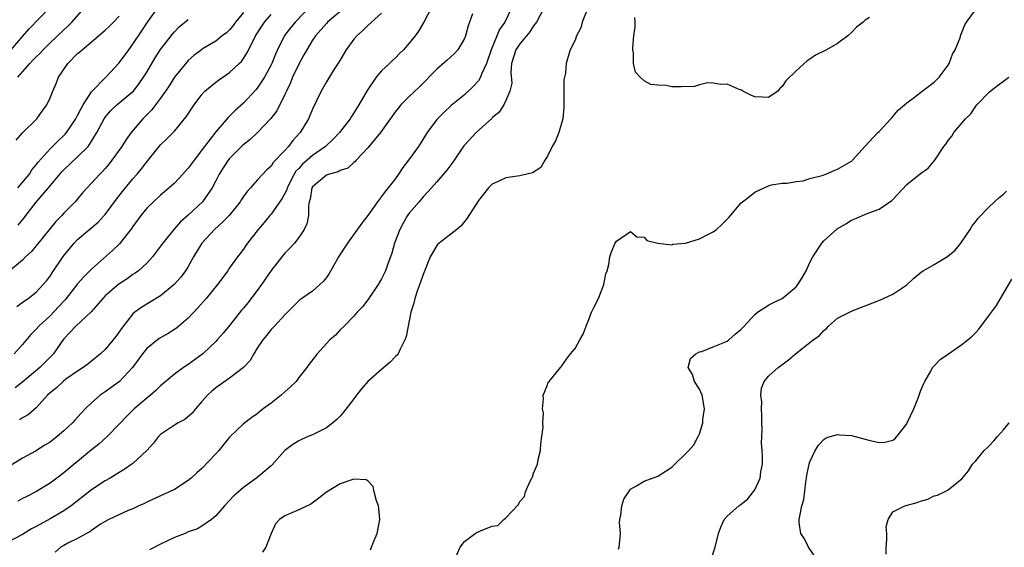
# Model space of a CAD drawing. Units: inches. Extents: x 2568000 to 2571000, y 1536000 to 1539000.
# Drawn here: x 2568283 to 2568425, y 1537619 to 1537695 of the extents above; entities that cross this region are included whole.
import ezdxf

# ---------------------------------------------------------------- set-up
doc = ezdxf.new("R2010")
doc.units = ezdxf.units.IN
doc.header["$MEASUREMENT"] = 0
doc.layers.add('LD25681536_2ft', color=133, linetype='Continuous')

msp = doc.modelspace()

# ---------------------------------------------------------------- linework, layer by layer
at = {"layer": 'LD25681536_2ft'}
for points, elevation in [([(2568325, 1537697.58), (2568322.47, 1537695), (2568321.83, 1537694.17), (2568320.96, 1537693.04), (2568319.92, 1537691), (2568319.63, 1537690.37), (2568319.09, 1537689), (2568319, 1537688.8), (2568318.04, 1537687), (2568317, 1537685.42), (2568316.81, 1537685.19), (2568315, 1537683.24), (2568313.8, 1537682.2), (2568312.8, 1537681.2), (2568311, 1537679.12), (2568309.36, 1537677), (2568307.85, 1537675), (2568307, 1537673.84), (2568306.25, 1537673), (2568305, 1537671.7), (2568304.24, 1537671), (2568303.59, 1537670.41), (2568303, 1537669.93), (2568301.98, 1537669), (2568301, 1537668.04), (2568300.15, 1537667), (2568299, 1537665.39), (2568298.85, 1537665.15), (2568297.08, 1537662.92), (2568296.06, 1537661.94), (2568293, 1537659.25), (2568292.77, 1537659), (2568291.88, 1537658.12), (2568291, 1537657.09), (2568289.2, 1537654.8), (2568289, 1537654.6), (2568288.24, 1537653.76), (2568287, 1537652.5), (2568285.39, 1537651), (2568285, 1537650.53), (2568284.24, 1537649.76), (2568283, 1537648.33), (2568281.79, 1537647)], 7692), ([(2568353.78, 1537697), (2568352.81, 1537695), (2568352.07, 1537693.93), (2568350.84, 1537691), (2568350.18, 1537689), (2568349.48, 1537687.48), (2568349.32, 1537687), (2568349, 1537686.49), (2568348.3, 1537685.7), (2568347, 1537684.48), (2568345.09, 1537682.91), (2568344.04, 1537681.96), (2568343.08, 1537681), (2568343, 1537680.9), (2568341.61, 1537679), (2568340.32, 1537677), (2568338.87, 1537675), (2568338.05, 1537673.95), (2568337.44, 1537673), (2568337, 1537672.38), (2568335.95, 1537671), (2568335.52, 1537670.48), (2568335, 1537669.73), (2568334.42, 1537669), (2568333, 1537667), (2568332.12, 1537665.88), (2568330.08, 1537663), (2568328.76, 1537661), (2568328.41, 1537660.41), (2568327.39, 1537658.61), (2568327, 1537658.03), (2568326.55, 1537657.45), (2568325, 1537656.07), (2568323.47, 1537655), (2568323.18, 1537654.82), (2568323, 1537654.65), (2568321.39, 1537653), (2568321, 1537652.64), (2568319.51, 1537651), (2568319, 1537650.48), (2568318.35, 1537649.65), (2568317.81, 1537649), (2568317, 1537647.8), (2568316.51, 1537647), (2568315.97, 1537646.03), (2568315.03, 1537645), (2568313, 1537643.46), (2568311, 1537642.06), (2568310.42, 1537641.58), (2568309.78, 1537641), (2568309, 1537640.06), (2568308.04, 1537639), (2568307.59, 1537638.41), (2568306.51, 1537637.49), (2568305.56, 1537637), (2568305, 1537636.67), (2568303, 1537635.3), (2568302.71, 1537635), (2568301.96, 1537634.04), (2568301.03, 1537633), (2568299, 1537631.11), (2568298.86, 1537631), (2568297.75, 1537630.25), (2568297, 1537629.82), (2568295.71, 1537629), (2568295, 1537628.59), (2568293, 1537627.3), (2568290.08, 1537625), (2568289, 1537624.24), (2568287, 1537623.08), (2568285, 1537621.98), (2568284.34, 1537621.66), (2568283, 1537620.83), (2568281, 1537619.79)], 7702), ([(2568315, 1537696.4), (2568313.84, 1537695), (2568313.5, 1537694.5), (2568313, 1537693.89), (2568312.54, 1537693.46), (2568311.94, 1537693), (2568311, 1537692.23), (2568309.16, 1537691.16), (2568308.91, 1537691), (2568307.84, 1537690.16), (2568307, 1537689.44), (2568306.79, 1537689.21), (2568305, 1537687.03), (2568304.23, 1537685.77), (2568303.71, 1537685), (2568303, 1537684), (2568302.27, 1537683), (2568301.72, 1537682.28), (2568300.42, 1537681), (2568298.73, 1537679), (2568298, 1537678), (2568297.38, 1537677), (2568295.97, 1537675), (2568295.54, 1537674.46), (2568295, 1537673.82), (2568294.62, 1537673.38), (2568294.2, 1537673), (2568293, 1537671.66), (2568292.37, 1537671), (2568291.72, 1537670.28), (2568290.66, 1537669), (2568289, 1537667.35), (2568288.69, 1537667), (2568287.85, 1537666.15), (2568287, 1537665.11), (2568285, 1537662.59), (2568284.26, 1537661.74), (2568283.45, 1537661), (2568283, 1537660.56), (2568281, 1537658.83)], 7688), ([(2568342.17, 1537697), (2568341.12, 1537695), (2568340.32, 1537693.68), (2568339.84, 1537693), (2568339, 1537691.95), (2568338.17, 1537691), (2568337.57, 1537690.43), (2568337, 1537689.82), (2568336.56, 1537689.44), (2568336.13, 1537689), (2568335, 1537687.94), (2568334.21, 1537687), (2568332.89, 1537685.1), (2568331.72, 1537683), (2568331, 1537681.84), (2568330.66, 1537681.34), (2568330.45, 1537681), (2568328.89, 1537679), (2568327.97, 1537678.03), (2568326.87, 1537677), (2568325, 1537675.7), (2568324.23, 1537675), (2568323.57, 1537674.43), (2568323, 1537673.81), (2568322.6, 1537673.4), (2568322.36, 1537673), (2568321.33, 1537671), (2568321.26, 1537670.74), (2568321, 1537670.2), (2568320.58, 1537669.42), (2568319, 1537667.2), (2568318.82, 1537667), (2568318.02, 1537665.98), (2568317.15, 1537665), (2568315.6, 1537663), (2568315.35, 1537662.65), (2568315, 1537662.13), (2568314.52, 1537661.48), (2568314.14, 1537661), (2568313, 1537659.44), (2568312.72, 1537659), (2568311.26, 1537657), (2568309.61, 1537655), (2568308.38, 1537653.62), (2568307, 1537652.16), (2568305.3, 1537650.7), (2568304.08, 1537649.92), (2568302.82, 1537649.18), (2568301, 1537647.75), (2568300.38, 1537647), (2568298.95, 1537645), (2568297.06, 1537643), (2568295, 1537641.5), (2568294.69, 1537641.31), (2568294.27, 1537641), (2568293, 1537639.87), (2568292.07, 1537639), (2568291.55, 1537638.45), (2568291, 1537637.82), (2568290.6, 1537637.4), (2568290.25, 1537637), (2568289, 1537635.85), (2568288.03, 1537635), (2568287, 1537634.2), (2568286.26, 1537633.74), (2568284.91, 1537632.91), (2568283, 1537631.89), (2568281.24, 1537630.76)], 7698), ([(2568281.39, 1537691), (2568283, 1537692.92), (2568283.98, 1537694.01), (2568286.94, 1537697.06)], 7678), ([(2568329, 1537696.55), (2568327.18, 1537695), (2568327, 1537694.81), (2568325.44, 1537693), (2568325, 1537692.36), (2568324.17, 1537691), (2568323.76, 1537690.24), (2568323, 1537688.9), (2568322.12, 1537687), (2568321.81, 1537686.19), (2568321.23, 1537685), (2568321, 1537684.49), (2568319.83, 1537682.17), (2568318.97, 1537681.03), (2568317.03, 1537679), (2568315.98, 1537678.02), (2568314.88, 1537677.12), (2568313, 1537675.25), (2568312.79, 1537675), (2568312.08, 1537673.92), (2568311.49, 1537673), (2568311, 1537672.01), (2568310.46, 1537671), (2568309.09, 1537669), (2568307, 1537667.03), (2568305.91, 1537666.09), (2568304.93, 1537665), (2568303.32, 1537663), (2568303, 1537662.55), (2568301.83, 1537661), (2568301, 1537660.1), (2568299.81, 1537659), (2568299.35, 1537658.65), (2568299, 1537658.44), (2568298.15, 1537657.85), (2568296.94, 1537657.06), (2568295, 1537655.36), (2568294.63, 1537655), (2568292.95, 1537653.05), (2568290.74, 1537651), (2568289, 1537649.14), (2568288.61, 1537648.61), (2568287.49, 1537647), (2568287.26, 1537646.74), (2568285.51, 1537645), (2568283.05, 1537642.95), (2568281.94, 1537642.06)], 7694), ([(2568282.19, 1537653.81), (2568283.33, 1537654.67), (2568283.83, 1537655), (2568285, 1537655.93), (2568286.02, 1537657), (2568286.47, 1537657.53), (2568287, 1537658.21), (2568287.31, 1537658.69), (2568288.91, 1537661.09), (2568289.8, 1537662.2), (2568290.49, 1537663), (2568291, 1537663.52), (2568293.96, 1537666.04), (2568294.85, 1537667), (2568295, 1537667.17), (2568296.64, 1537669.36), (2568297.51, 1537670.49), (2568299, 1537672.3), (2568299.63, 1537673), (2568300.26, 1537673.74), (2568301, 1537674.78), (2568302.82, 1537677), (2568303, 1537677.21), (2568303.91, 1537678.09), (2568305, 1537679.23), (2568306.73, 1537681.27), (2568307.88, 1537683), (2568309, 1537684.52), (2568309.43, 1537685), (2568311, 1537686.31), (2568311.39, 1537686.61), (2568313, 1537687.69), (2568314.4, 1537689), (2568314.7, 1537689.3), (2568315, 1537689.71), (2568315.51, 1537690.49), (2568316.48, 1537692.48), (2568316.75, 1537693), (2568318.04, 1537695), (2568319, 1537696.09)], 7690), ([(2568348.17, 1537696.17), (2568347.53, 1537694.47), (2568347.15, 1537693), (2568347, 1537692.63), (2568346.05, 1537691), (2568345.55, 1537690.45), (2568344.51, 1537689.49), (2568343, 1537688.19), (2568340.42, 1537685.58), (2568339, 1537684.21), (2568337.78, 1537683), (2568337.42, 1537682.58), (2568337, 1537682.05), (2568334.82, 1537679), (2568333, 1537676.8), (2568331.33, 1537675), (2568331.18, 1537674.82), (2568331, 1537674.68), (2568330.13, 1537673.87), (2568329, 1537673.5), (2568328.7, 1537673.3), (2568327.45, 1537673), (2568327, 1537672.82), (2568325, 1537671.15), (2568324.9, 1537671), (2568324.65, 1537669.35), (2568324.53, 1537669), (2568324.42, 1537668.42), (2568324.43, 1537667), (2568324.18, 1537665.82), (2568323.81, 1537665), (2568323, 1537663.83), (2568322.38, 1537663), (2568321.73, 1537662.27), (2568321, 1537661.57), (2568320.74, 1537661.26), (2568319, 1537659.05), (2568317.61, 1537657), (2568317, 1537656.14), (2568315.62, 1537654.38), (2568315, 1537653.6), (2568314.72, 1537653.28), (2568313, 1537651.07), (2568312.05, 1537649.95), (2568311.2, 1537649), (2568311, 1537648.78), (2568309.11, 1537647), (2568307, 1537645.42), (2568306.33, 1537645), (2568305, 1537644.04), (2568303, 1537642.36), (2568302.33, 1537641.67), (2568301.55, 1537641), (2568301, 1537640.57), (2568299.16, 1537639), (2568298.08, 1537637.92), (2568297, 1537636.78), (2568295.26, 1537635), (2568294.07, 1537633.93), (2568293, 1537633.1), (2568289, 1537629.78), (2568287.99, 1537629), (2568287, 1537628.27), (2568284.94, 1537627), (2568283.67, 1537626.33), (2568283, 1537626.03), (2568282.32, 1537625.68)], 7700), ([(2568282.34, 1537687), (2568283, 1537687.8), (2568284.06, 1537689), (2568284.53, 1537689.47), (2568285, 1537689.96), (2568285.54, 1537690.46), (2568286.03, 1537691), (2568287, 1537691.97), (2568289, 1537693.89), (2568289.58, 1537694.42), (2568290.15, 1537695), (2568291.94, 1537697)], 7680), ([(2568282.36, 1537671), (2568284.01, 1537673), (2568284.39, 1537673.61), (2568285, 1537674.33), (2568285.28, 1537674.72), (2568287, 1537676.64), (2568288.18, 1537677.82), (2568289, 1537678.57), (2568289.21, 1537678.79), (2568289.38, 1537679), (2568290.73, 1537681), (2568291, 1537681.48), (2568291.5, 1537682.5), (2568291.79, 1537683), (2568293, 1537684.88), (2568295.09, 1537687), (2568297, 1537689.11), (2568298.4, 1537691), (2568299, 1537691.78), (2568300.28, 1537693.72), (2568301.11, 1537695), (2568302.77, 1537697.23)], 7684), ([(2568335, 1537696.3), (2568333, 1537694.52), (2568332.25, 1537693.75), (2568331.39, 1537693), (2568331, 1537692.53), (2568329.86, 1537691), (2568328.79, 1537689.21), (2568328.04, 1537688.04), (2568327, 1537686.35), (2568326.25, 1537685), (2568325.59, 1537683.59), (2568325, 1537682.38), (2568324.4, 1537681), (2568323.21, 1537679), (2568322.16, 1537677.84), (2568321.52, 1537677), (2568321, 1537676.43), (2568319.32, 1537674.68), (2568319, 1537674.15), (2568318.4, 1537673.6), (2568317, 1537672.1), (2568316.04, 1537671), (2568315.52, 1537670.48), (2568315, 1537669.75), (2568314.7, 1537669.3), (2568314.53, 1537669), (2568312.92, 1537667), (2568311.98, 1537666.02), (2568310.83, 1537665), (2568308.96, 1537663), (2568307.76, 1537661), (2568307, 1537659.61), (2568306.62, 1537659), (2568305.92, 1537658.08), (2568304.96, 1537657.04), (2568303, 1537655.4), (2568300.27, 1537653.73), (2568299.26, 1537653), (2568299, 1537652.77), (2568297.34, 1537650.66), (2568297, 1537650.15), (2568296.52, 1537649.48), (2568295, 1537647.63), (2568294.33, 1537647), (2568293, 1537645.94), (2568292.49, 1537645.51), (2568291.82, 1537645), (2568291, 1537644.48), (2568289.3, 1537643.3), (2568288.9, 1537643), (2568287.92, 1537642.08), (2568287, 1537641.32), (2568286.66, 1537641), (2568285, 1537639.15), (2568283.85, 1537638.15), (2568283, 1537637.7), (2568282.59, 1537637.41)], 7696), ([(2568358.46, 1537697), (2568357.43, 1537695), (2568357, 1537694.43), (2568356.43, 1537693.57), (2568355, 1537691.87), (2568354.42, 1537691), (2568353.81, 1537689), (2568353.72, 1537687.72), (2568353.83, 1537686.17), (2568353.58, 1537685), (2568353, 1537683.66), (2568352.67, 1537683), (2568352.02, 1537681.98), (2568351, 1537681.14), (2568350.94, 1537681.06), (2568348.67, 1537679), (2568347, 1537677.18), (2568346.92, 1537677.08), (2568345.29, 1537674.71), (2568344.44, 1537673.56), (2568343, 1537671.86), (2568342.24, 1537671), (2568341, 1537669.7), (2568340.43, 1537669), (2568339, 1537667.33), (2568338.76, 1537667), (2568338.11, 1537665.89), (2568337.63, 1537665), (2568336.87, 1537663), (2568336.46, 1537661.54), (2568335.85, 1537659.85), (2568335.57, 1537659), (2568335, 1537657.82), (2568334.52, 1537657), (2568333, 1537654.8), (2568332.23, 1537653.77), (2568331.47, 1537653), (2568331, 1537652.44), (2568329.56, 1537651), (2568329, 1537650.47), (2568328.3, 1537649.7), (2568327.49, 1537649), (2568325.68, 1537647), (2568324.51, 1537645.49), (2568324.17, 1537645), (2568323, 1537643.54), (2568322.61, 1537643), (2568321.81, 1537642.19), (2568321, 1537641.49), (2568320.47, 1537641), (2568319, 1537639.85), (2568317.83, 1537639), (2568317, 1537638.32), (2568316.21, 1537637.79), (2568315, 1537636.83), (2568313, 1537634.9), (2568311.46, 1537633), (2568311, 1537632.49), (2568309, 1537630.4), (2568308.23, 1537629.77), (2568307.43, 1537629), (2568307, 1537628.64), (2568305, 1537627.37), (2568303, 1537626.43), (2568301, 1537625.5), (2568300.67, 1537625.33), (2568299.87, 1537625), (2568299, 1537624.57), (2568298.29, 1537624.29), (2568295.52, 1537623), (2568295, 1537622.74), (2568294.32, 1537622.32), (2568293, 1537621.43), (2568292.77, 1537621.23), (2568292.28, 1537621), (2568291, 1537620.27), (2568289.58, 1537619.58), (2568289, 1537619.26), (2568288.59, 1537619), (2568287.74, 1537618.26)], 7704), ([(2568364.68, 1537696.68), (2568364.05, 1537695), (2568363.83, 1537694.17), (2568363.22, 1537693), (2568363, 1537692.4), (2568362.3, 1537691), (2568361.98, 1537690.02), (2568361.69, 1537689), (2568361.61, 1537687.61), (2568361.37, 1537686.63), (2568361.39, 1537683.39), (2568361.35, 1537682.65), (2568361.22, 1537681), (2568361, 1537680.17), (2568360.65, 1537679), (2568360.18, 1537677.82), (2568359.7, 1537677), (2568359, 1537675.6), (2568358.6, 1537675), (2568358.03, 1537673.97), (2568356.83, 1537673.17), (2568355, 1537672.76), (2568353, 1537672.45), (2568351.95, 1537671.95), (2568351, 1537671.53), (2568350.46, 1537671), (2568349, 1537669.18), (2568347.4, 1537666.6), (2568346.5, 1537665.51), (2568345.9, 1537665), (2568345, 1537664.28), (2568343.16, 1537662.84), (2568343, 1537662.66), (2568342.03, 1537661), (2568341, 1537658.44), (2568340.65, 1537657.35), (2568340.19, 1537656.19), (2568339.8, 1537655), (2568339.67, 1537654.33), (2568339.24, 1537653), (2568338.85, 1537651), (2568338.53, 1537649.47), (2568338.38, 1537649), (2568337.67, 1537647.67), (2568337.38, 1537647), (2568337.23, 1537646.77), (2568337, 1537646.59), (2568336.24, 1537645.76), (2568335, 1537644.72), (2568333, 1537642.99), (2568332.08, 1537641.92), (2568331.36, 1537641), (2568331, 1537640.49), (2568329.48, 1537638.52), (2568329, 1537637.98), (2568328.5, 1537637.5), (2568327.92, 1537637), (2568327, 1537636.29), (2568325, 1537635.28), (2568324.36, 1537635), (2568323.4, 1537634.6), (2568323, 1537634.4), (2568322.16, 1537633.84), (2568321.01, 1537633), (2568319.13, 1537630.87), (2568319, 1537630.76), (2568316.96, 1537629.04), (2568315, 1537627.65), (2568314.29, 1537627), (2568313.59, 1537626.41), (2568312.26, 1537625), (2568311, 1537623.55), (2568310.38, 1537623), (2568309, 1537622.04), (2568308.33, 1537621.67), (2568307, 1537621.2), (2568306.55, 1537621), (2568305, 1537620.42), (2568303, 1537619.45), (2568301.39, 1537618.61)], 7706), ([(2568345.52, 1537617), (2568346.36, 1537619), (2568347, 1537619.8), (2568348.55, 1537621), (2568348.83, 1537621.17), (2568349, 1537621.23), (2568349.43, 1537621.42), (2568351, 1537622.04), (2568351.84, 1537622.16), (2568352.67, 1537623), (2568353, 1537623.23), (2568354.81, 1537625.19), (2568355, 1537625.61), (2568355.67, 1537626.33), (2568355.84, 1537627), (2568356.45, 1537628.45), (2568356.75, 1537629), (2568356.82, 1537629.18), (2568357, 1537629.73), (2568357.55, 1537631), (2568357.68, 1537631.68), (2568358, 1537633), (2568358.03, 1537633.97), (2568358.21, 1537635), (2568358.39, 1537636.39), (2568358.33, 1537637), (2568358.44, 1537638.44), (2568358.29, 1537639), (2568358.45, 1537640.45), (2568358.37, 1537641), (2568358.58, 1537641.42), (2568359, 1537642.49), (2568359.13, 1537642.87), (2568359.25, 1537643), (2568360.9, 1537645), (2568360.96, 1537645.04), (2568361, 1537645.12), (2568361.77, 1537646.23), (2568362.36, 1537647), (2568363, 1537647.77), (2568363.71, 1537649), (2568364.15, 1537649.85), (2568364.59, 1537651), (2568365, 1537651.96), (2568365.39, 1537653), (2568365.71, 1537653.71), (2568366.38, 1537655), (2568367.14, 1537657), (2568367.45, 1537658.55), (2568367.66, 1537659), (2568367.91, 1537659.91), (2568368.02, 1537661), (2568368.28, 1537661.72), (2568368.81, 1537663), (2568369, 1537663.28), (2568371, 1537664.68), (2568371.93, 1537663.93), (2568373, 1537663.85), (2568373.4, 1537663.4), (2568374.99, 1537662.99), (2568377, 1537662.77), (2568377.17, 1537662.83), (2568379, 1537663.02), (2568381, 1537663.61), (2568382.32, 1537664.32), (2568383, 1537664.64), (2568383.48, 1537665), (2568384.27, 1537665.73), (2568385, 1537666.49), (2568385.27, 1537666.73), (2568387, 1537668.81), (2568387.22, 1537669), (2568388.25, 1537669.75), (2568389, 1537670.37), (2568391, 1537671.29), (2568391.42, 1537671.42), (2568393, 1537671.68), (2568393.7, 1537671.7), (2568395, 1537671.94), (2568396.01, 1537672.01), (2568397, 1537672.35), (2568398.79, 1537672.79), (2568399.32, 1537673), (2568400.48, 1537673.52), (2568401, 1537673.69), (2568403, 1537674.85), (2568403.09, 1537674.91), (2568403.18, 1537675), (2568404.97, 1537677.03), (2568406.83, 1537679), (2568407, 1537679.16), (2568408.72, 1537681), (2568408.84, 1537681.16), (2568409, 1537681.33), (2568409.76, 1537682.24), (2568410.69, 1537683), (2568411, 1537683.29), (2568412.11, 1537684.11), (2568413.22, 1537685), (2568415, 1537686.3), (2568415.68, 1537687), (2568417, 1537688.76), (2568417.13, 1537689), (2568417.65, 1537690.35), (2568418, 1537691), (2568418.73, 1537692.73), (2568418.85, 1537693.15), (2568419, 1537693.48), (2568419.42, 1537694.58), (2568419.68, 1537695), (2568421, 1537696.8)], 7706), ([(2568282.1, 1537677.9), (2568283.03, 1537678.97), (2568285.08, 1537681), (2568285.88, 1537682.12), (2568286.56, 1537683), (2568287, 1537684.01), (2568287.39, 1537685), (2568287.89, 1537686.11), (2568288.23, 1537687), (2568289.59, 1537689), (2568291, 1537690.43), (2568291.32, 1537690.68), (2568291.64, 1537691), (2568295, 1537693.82), (2568295.6, 1537694.4), (2568296.2, 1537695), (2568297, 1537695.87)], 7682), ([(2568282.4, 1537665.6), (2568283, 1537666.37), (2568283.29, 1537666.71), (2568283.49, 1537667), (2568285, 1537668.92), (2568286.78, 1537671), (2568288.7, 1537673.3), (2568289, 1537673.61), (2568291, 1537675.47), (2568292.53, 1537677), (2568292.74, 1537677.26), (2568293.8, 1537679), (2568294.84, 1537681), (2568295, 1537681.24), (2568295.81, 1537682.19), (2568296.69, 1537683), (2568299, 1537684.93), (2568299.07, 1537685), (2568299.91, 1537686.09), (2568300.53, 1537687), (2568301, 1537687.76), (2568302.2, 1537689.8), (2568303, 1537691.01), (2568304.73, 1537693.27), (2568305, 1537693.59), (2568305.7, 1537694.3), (2568307, 1537695.37)], 7686), ([(2568405.64, 1537695.64), (2568405, 1537695.27), (2568404.7, 1537695), (2568403.75, 1537694.25), (2568403, 1537693.49), (2568402.46, 1537693), (2568401, 1537691.9), (2568399.4, 1537691), (2568397.81, 1537690.19), (2568397, 1537689.63), (2568396.6, 1537689.4), (2568395, 1537687.96), (2568393.5, 1537686.5), (2568393, 1537685.65), (2568392.63, 1537685.37), (2568392.36, 1537685), (2568391, 1537684.08), (2568390.14, 1537684.14), (2568389, 1537684.2), (2568388.43, 1537684.43), (2568387.3, 1537685), (2568387, 1537685.18), (2568386.75, 1537685.25), (2568385, 1537686.03), (2568384.05, 1537685.95), (2568383, 1537686.15), (2568382.19, 1537686.19), (2568381, 1537685.89), (2568380.31, 1537685.69), (2568378.36, 1537685.64), (2568377, 1537685.64), (2568376.19, 1537685.81), (2568375, 1537685.86), (2568373.95, 1537685.95), (2568373, 1537686.51), (2568372.41, 1537687), (2568371.73, 1537687.73), (2568371.46, 1537689), (2568371.44, 1537690.56), (2568371.34, 1537691), (2568371.34, 1537691.34), (2568371.49, 1537693), (2568371.68, 1537694.32), (2568371.71, 1537695), (2568371.67, 1537695.67)], 7708), ([(2568369.3, 1537618.7), (2568369.38, 1537619), (2568369.44, 1537619.44), (2568369.56, 1537621), (2568369.45, 1537622.55), (2568369.48, 1537623), (2568369.63, 1537623.63), (2568369.76, 1537625), (2568370.05, 1537625.95), (2568371, 1537627.39), (2568371.88, 1537627.88), (2568373, 1537628.56), (2568375, 1537629.29), (2568376.06, 1537629.94), (2568377, 1537630.59), (2568377.22, 1537630.78), (2568377.42, 1537631), (2568379, 1537632.51), (2568379.48, 1537633), (2568380.17, 1537633.83), (2568380.82, 1537635), (2568381, 1537635.42), (2568381.49, 1537637), (2568381.5, 1537637.5), (2568381.75, 1537639), (2568381.41, 1537641), (2568381, 1537641.89), (2568380.27, 1537643), (2568379.98, 1537643.98), (2568379.39, 1537645), (2568379.71, 1537646.29), (2568380.48, 1537647), (2568381, 1537647.28), (2568381.34, 1537647.34), (2568383, 1537647.99), (2568384.68, 1537648.68), (2568385, 1537648.83), (2568385.24, 1537649), (2568386.16, 1537649.84), (2568387, 1537650.49), (2568387.48, 1537651), (2568389, 1537652.66), (2568389.41, 1537653), (2568391, 1537654.02), (2568391.64, 1537654.36), (2568393, 1537655), (2568395, 1537656.7), (2568395.24, 1537657), (2568395.91, 1537658.09), (2568396.43, 1537659), (2568397, 1537660.2), (2568397.41, 1537661), (2568398.71, 1537663), (2568399, 1537663.33), (2568400.94, 1537665.06), (2568402.19, 1537665.81), (2568403, 1537666.33), (2568403.5, 1537666.5), (2568405.29, 1537667.29), (2568407, 1537667.9), (2568408.85, 1537669.15), (2568409, 1537669.34), (2568411, 1537671.49), (2568413, 1537673.08), (2568414.13, 1537673.87), (2568415.06, 1537675), (2568416.4, 1537677), (2568416.68, 1537677.32), (2568417, 1537677.86), (2568417.53, 1537678.47), (2568417.84, 1537679), (2568419, 1537680.36), (2568419.5, 1537681), (2568420.27, 1537681.73), (2568421, 1537682.81), (2568421.16, 1537683), (2568423, 1537684.91), (2568424.16, 1537685.84), (2568425, 1537686.46), (2568425.79, 1537687)], 7704), ([(2568382.72, 1537617.27), (2568383.26, 1537619), (2568383.78, 1537621), (2568384.11, 1537621.89), (2568384.6, 1537623), (2568385, 1537623.5), (2568386.7, 1537625), (2568387, 1537625.17), (2568387.99, 1537626.01), (2568389, 1537627.32), (2568389.79, 1537629), (2568389.89, 1537629.89), (2568390.12, 1537631), (2568390.13, 1537632.13), (2568390.09, 1537633), (2568389.97, 1537634.03), (2568390.02, 1537635), (2568390.1, 1537636.1), (2568390.04, 1537637), (2568390.05, 1537638.05), (2568390, 1537639), (2568390.03, 1537640.03), (2568389.91, 1537641), (2568390, 1537642), (2568390.38, 1537643), (2568391, 1537643.74), (2568392.4, 1537645), (2568392.75, 1537645.25), (2568393.88, 1537646.12), (2568394.91, 1537647), (2568397, 1537648.62), (2568397.47, 1537649), (2568398.37, 1537649.63), (2568399, 1537650.37), (2568399.37, 1537650.63), (2568399.69, 1537651), (2568401, 1537652.14), (2568403, 1537653.17), (2568404.32, 1537653.68), (2568405, 1537653.93), (2568407.2, 1537654.8), (2568409, 1537655.63), (2568411, 1537656.99), (2568412.05, 1537657.95), (2568413.16, 1537658.84), (2568413.4, 1537659), (2568415, 1537659.91), (2568416.92, 1537661.08), (2568418.02, 1537661.98), (2568418.82, 1537663), (2568420.18, 1537665), (2568420.5, 1537665.5), (2568421, 1537666.14), (2568421.36, 1537666.64), (2568423, 1537668.29), (2568424.41, 1537669.59), (2568425, 1537670.1), (2568425.46, 1537670.54)], 7702), ([(2568398.12, 1537617), (2568396.77, 1537619), (2568396.21, 1537620.21), (2568395.67, 1537621), (2568395.46, 1537622.54), (2568395.43, 1537623), (2568395.51, 1537623.51), (2568395.83, 1537625), (2568396.09, 1537625.91), (2568396.4, 1537628.4), (2568396.5, 1537629), (2568396.56, 1537629.44), (2568396.89, 1537631), (2568397, 1537631.33), (2568397.76, 1537633), (2568398.23, 1537633.77), (2568399, 1537634.56), (2568399.24, 1537634.76), (2568399.93, 1537635), (2568401, 1537635.3), (2568401.26, 1537635.26), (2568403, 1537635.17), (2568405.53, 1537634.47), (2568407, 1537634.13), (2568407.82, 1537634.18), (2568409, 1537634.47), (2568409.3, 1537634.7), (2568409.57, 1537635), (2568411, 1537636.87), (2568411.08, 1537637), (2568412.05, 1537639), (2568412.71, 1537640.71), (2568413, 1537641.6), (2568413.42, 1537642.58), (2568413.61, 1537643), (2568414.49, 1537644.49), (2568414.76, 1537645), (2568415, 1537645.26), (2568415.86, 1537646.14), (2568417.04, 1537647), (2568419, 1537648.31), (2568419.85, 1537649), (2568420.47, 1537649.53), (2568421, 1537650.06), (2568421.43, 1537650.56), (2568423, 1537652.62), (2568424, 1537654), (2568426.22, 1537657.78)], 7700), ([(2568408.03, 1537617.97), (2568408.04, 1537619), (2568408.13, 1537620.13), (2568408.12, 1537621), (2568408.04, 1537621.96), (2568408.33, 1537623), (2568409, 1537624.12), (2568410.72, 1537625), (2568412.51, 1537625.49), (2568413, 1537625.66), (2568414.04, 1537625.96), (2568415, 1537626.42), (2568415.48, 1537626.52), (2568416.46, 1537627), (2568417, 1537627.3), (2568418.53, 1537628.53), (2568419, 1537628.87), (2568419.95, 1537630.05), (2568420.54, 1537631), (2568421, 1537631.48), (2568422.2, 1537633), (2568422.63, 1537633.37), (2568423, 1537633.71), (2568423.63, 1537634.37), (2568424.13, 1537635), (2568425, 1537635.97), (2568425.83, 1537637)], 7698), ([(2568333.38, 1537618.62), (2568333.85, 1537619.85), (2568334.36, 1537621), (2568334.74, 1537623), (2568334.62, 1537624.62), (2568334.56, 1537625), (2568334.27, 1537625.73), (2568333.93, 1537627), (2568333.76, 1537627.76), (2568333, 1537628.62), (2568332.77, 1537628.77), (2568331, 1537628.86), (2568330.81, 1537628.81), (2568329, 1537628.18), (2568327, 1537626.97), (2568325.92, 1537626.08), (2568324.76, 1537625.24), (2568323, 1537624.42), (2568321, 1537623.52), (2568320.2, 1537623), (2568319.64, 1537622.36), (2568318.99, 1537621), (2568318.24, 1537619), (2568317.74, 1537618.26)], 7708)]:
    msp.add_lwpolyline(points, dxfattribs=dict(at, elevation=elevation))

doc.saveas('drawing.dxf')
